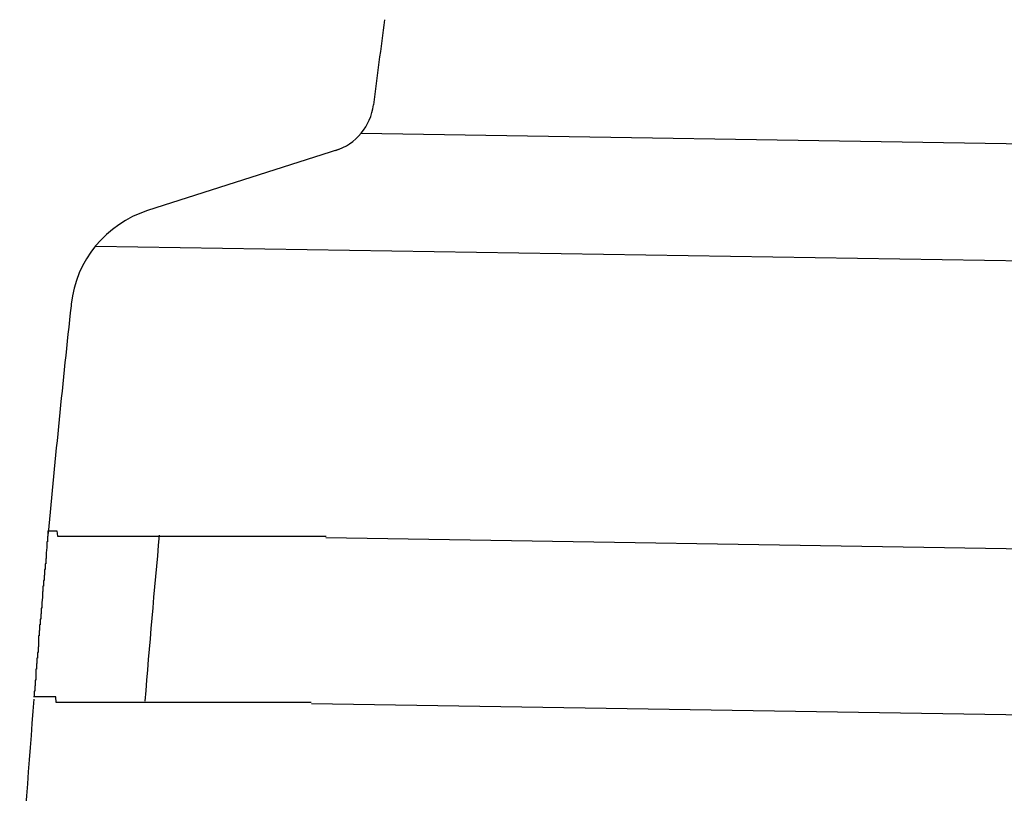
# Model space of a CAD drawing. Extents: x 543 to 20719, y 226 to 14052.
# Drawn here: x 5034 to 5052, y 13147 to 13161 of the extents above; entities that cross this region are included whole.
import ezdxf

# ---------------------------------------------------------------- set-up
doc = ezdxf.new("R2010")
doc.units = 0
doc.header["$LTSCALE"] = 50
doc.header["$MEASUREMENT"] = 0
doc.layers.add('鼻隠し前コーナー樹脂', color=4, linetype='CONTINUOUS')

msp = doc.modelspace()

# ---------------------------------------------------------------- linework, layer by layer
at = {"layer": '鼻隠し前コーナー樹脂', "linetype": 'Continuous'}
for p, q in [((5040.584, 13158.68), (5070.491, 13158.201)), ((5040.175, 13158.384), (5036.729, 13157.283)), ((5035.789, 13156.643), (5070.457, 13156.089)), ((5035.35, 13155.594), (5035.346, 13155.565)), ((5061.717, 13151.024), (5039.947, 13151.372)), ((5061.669, 13148.024), (5039.685, 13148.376))]:
    msp.add_line(p, q, dxfattribs=at)
at = {"layer": '鼻隠し前コーナー樹脂'}
for points in [[(5034.93, 13151.5, 0), (5034.93, 13151.5, 0), (5034.93, 13151.5, 0), (5034.93, 13151.4, 0), (5034.93, 13151.4, 0), (5034.93, 13151.4, 0), (5034.93, 13151.4, 0), (5034.93, 13151.4, 0), (5034.93, 13151.4, 0), (5034.93, 13151.4, 0), (5034.93, 13151.4, 0), (5034.93, 13151.4, 0), (5034.93, 13151.4, 0), (5034.93, 13151.4, 0), (5034.93, 13151.4, 0), (5034.93, 13151.4, 0), (5034.93, 13151.4, 0), (5034.93, 13151.4, 0), (5034.93, 13151.4, 0), (5034.93, 13151.4, 0), (5034.93, 13151.4, 0), (5034.93, 13151.4, 0), (5034.93, 13151.4, 0), (5034.93, 13151.4, 0), (5034.93, 13151.4, 0), (5034.93, 13151.4, 0), (5034.93, 13151.4, 0), (5034.93, 13151.4, 0), (5034.93, 13151.4, 0), (5034.93, 13151.4, 0), (5034.93, 13151.4, 0), (5034.93, 13151.4, 0), (5034.93, 13151.4, 0), (5034.93, 13151.4, 0), (5034.93, 13151.4, 0), (5034.93, 13151.4, 0), (5034.93, 13151.4, 0), (5034.93, 13151.4, 0), (5034.93, 13151.4, 0), (5034.93, 13151.4, 0), (5034.93, 13151.4, 0), (5034.93, 13151.4, 0), (5034.93, 13151.4, 0), (5034.93, 13151.4, 0), (5034.93, 13151.4, 0), (5034.93, 13151.4, 0), (5034.93, 13151.4, 0), (5034.93, 13151.4, 0), (5034.93, 13151.4, 0), (5034.93, 13151.4, 0), (5034.93, 13151.4, 0), (5034.93, 13151.4, 0), (5034.93, 13151.4, 0), (5034.93, 13151.4, 0), (5034.93, 13151.4, 0), (5034.92, 13151.4, 0), (5034.92, 13151.4, 0), (5034.92, 13151.4, 0), (5034.92, 13151.4, 0), (5034.92, 13151.4, 0), (5034.92, 13151.4, 0), (5034.92, 13151.3, 0), (5034.92, 13151.3, 0), (5034.92, 13151.3, 0), (5034.92, 13151.3, 0), (5034.92, 13151.3, 0), (5034.92, 13151.3, 0), (5034.92, 13151.3, 0), (5034.92, 13151.3, 0), (5034.92, 13151.3, 0), (5034.92, 13151.3, 0), (5034.92, 13151.3, 0), (5034.92, 13151.3, 0), (5034.92, 13151.3, 0), (5034.92, 13151.3, 0), (5034.92, 13151.3, 0), (5034.92, 13151.3, 0), (5034.92, 13151.3, 0), (5034.92, 13151.3, 0), (5034.92, 13151.3, 0), (5034.92, 13151.3, 0), (5034.92, 13151.3, 0), (5034.92, 13151.3, 0), (5034.92, 13151.3, 0), (5034.91, 13151.3, 0), (5034.91, 13151.3, 0), (5034.91, 13151.2, 0), (5034.91, 13151.2, 0), (5034.91, 13151.2, 0), (5034.91, 13151.2, 0), (5034.91, 13151.2, 0), (5034.91, 13151.2, 0), (5034.91, 13151.2, 0), (5034.91, 13151.2, 0), (5034.91, 13151.2, 0), (5034.91, 13151.2, 0), (5034.91, 13151.2, 0), (5034.91, 13151.2, 0), (5034.91, 13151.2, 0), (5034.91, 13151.2, 0), (5034.91, 13151.2, 0), (5034.91, 13151.2, 0), (5034.91, 13151.2, 0), (5034.91, 13151.2, 0), (5034.91, 13151.2, 0), (5034.9, 13151.1, 0), (5034.9, 13151.1, 0), (5034.9, 13151.1, 0), (5034.9, 13151.1, 0), (5034.9, 13151.1, 0), (5034.9, 13151.1, 0), (5034.9, 13151.1, 0), (5034.9, 13151.1, 0), (5034.9, 13151.1, 0), (5034.9, 13151.1, 0), (5034.9, 13151.1, 0), (5034.9, 13151.1, 0), (5034.9, 13151.1, 0), (5034.9, 13151.1, 0), (5034.9, 13151.1, 0), (5034.9, 13151.1, 0), (5034.9, 13151.1, 0), (5034.9, 13151, 0), (5034.9, 13151, 0), (5034.89, 13151, 0), (5034.89, 13151, 0), (5034.89, 13151, 0), (5034.89, 13151, 0), (5034.89, 13151, 0), (5034.89, 13151, 0), (5034.89, 13151, 0), (5034.89, 13151, 0), (5034.89, 13151, 0), (5034.89, 13151, 0), (5034.89, 13151, 0), (5034.89, 13151, 0), (5034.89, 13151, 0), (5034.89, 13150.9, 0), (5034.89, 13150.9, 0), (5034.89, 13150.9, 0), (5034.88, 13150.9, 0), (5034.88, 13150.9, 0), (5034.88, 13150.9, 0), (5034.88, 13150.9, 0), (5034.88, 13150.9, 0), (5034.88, 13150.9, 0), (5034.88, 13150.9, 0), (5034.88, 13150.9, 0), (5034.88, 13150.9, 0), (5034.88, 13150.9, 0), (5034.88, 13150.9, 0), (5034.88, 13150.8, 0), (5034.88, 13150.8, 0), (5034.88, 13150.8, 0), (5034.88, 13150.8, 0), (5034.88, 13150.8, 0), (5034.87, 13150.8, 0), (5034.87, 13150.8, 0), (5034.87, 13150.8, 0), (5034.87, 13150.8, 0), (5034.87, 13150.8, 0), (5034.87, 13150.8, 0), (5034.87, 13150.8, 0), (5034.87, 13150.8, 0), (5034.87, 13150.7, 0), (5034.87, 13150.7, 0), (5034.87, 13150.7, 0), (5034.87, 13150.7, 0), (5034.87, 13150.7, 0), (5034.87, 13150.7, 0), (5034.86, 13150.7, 0), (5034.86, 13150.7, 0), (5034.86, 13150.7, 0), (5034.86, 13150.7, 0), (5034.86, 13150.7, 0), (5034.86, 13150.7, 0), (5034.86, 13150.7, 0), (5034.86, 13150.6, 0), (5034.86, 13150.6, 0), (5034.86, 13150.6, 0), (5034.86, 13150.6, 0), (5034.86, 13150.6, 0), (5034.86, 13150.6, 0), (5034.86, 13150.6, 0), (5034.85, 13150.6, 0), (5034.85, 13150.6, 0), (5034.85, 13150.6, 0), (5034.85, 13150.6, 0), (5034.85, 13150.6, 0), (5034.85, 13150.5, 0), (5034.85, 13150.5, 0), (5034.85, 13150.5, 0), (5034.85, 13150.5, 0), (5034.85, 13150.5, 0), (5034.85, 13150.5, 0), (5034.85, 13150.5, 0), (5034.85, 13150.5, 0), (5034.84, 13150.5, 0), (5034.84, 13150.5, 0), (5034.84, 13150.5, 0), (5034.84, 13150.5, 0), (5034.84, 13150.4, 0), (5034.84, 13150.4, 0), (5034.84, 13150.4, 0), (5034.84, 13150.4, 0), (5034.84, 13150.4, 0), (5034.84, 13150.4, 0), (5034.84, 13150.4, 0), (5034.84, 13150.4, 0), (5034.84, 13150.4, 0), (5034.83, 13150.4, 0), (5034.83, 13150.4, 0), (5034.83, 13150.3, 0), (5034.83, 13150.3, 0), (5034.83, 13150.3, 0), (5034.83, 13150.3, 0), (5034.83, 13150.3, 0), (5034.83, 13150.3, 0), (5034.83, 13150.3, 0), (5034.83, 13150.3, 0), (5034.83, 13150.3, 0), (5034.83, 13150.3, 0), (5034.83, 13150.3, 0), (5034.82, 13150.2, 0), (5034.82, 13150.2, 0), (5034.82, 13150.2, 0), (5034.82, 13150.2, 0), (5034.82, 13150.2, 0), (5034.82, 13150.2, 0), (5034.82, 13150.2, 0), (5034.82, 13150.2, 0), (5034.82, 13150.2, 0), (5034.82, 13150.2, 0), (5034.82, 13150.2, 0), (5034.82, 13150.1, 0), (5034.81, 13150.1, 0), (5034.81, 13150.1, 0), (5034.81, 13150.1, 0), (5034.81, 13150.1, 0), (5034.81, 13150.1, 0), (5034.81, 13150.1, 0), (5034.81, 13150.1, 0), (5034.81, 13150.1, 0), (5034.81, 13150.1, 0), (5034.81, 13150.1, 0), (5034.81, 13150, 0), (5034.81, 13150, 0), (5034.81, 13150, 0), (5034.8, 13150, 0), (5034.8, 13150, 0), (5034.8, 13150, 0), (5034.8, 13150, 0), (5034.8, 13150, 0), (5034.8, 13150, 0), (5034.8, 13150, 0), (5034.8, 13150, 0)], [(5034.93, 13151.5, 0), (5034.93, 13151.5, 0), (5034.93, 13151.5, 0), (5034.94, 13151.5, 0), (5034.94, 13151.5, 0), (5034.94, 13151.5, 0), (5034.94, 13151.5, 0), (5034.94, 13151.5, 0), (5034.94, 13151.5, 0), (5034.94, 13151.5, 0), (5034.94, 13151.5, 0), (5034.94, 13151.5, 0), (5034.95, 13151.5, 0), (5034.95, 13151.5, 0), (5034.95, 13151.5, 0), (5034.95, 13151.5, 0), (5034.95, 13151.5, 0), (5034.95, 13151.5, 0), (5034.95, 13151.5, 0), (5034.95, 13151.5, 0), (5034.96, 13151.5, 0), (5034.96, 13151.5, 0), (5034.96, 13151.5, 0), (5034.96, 13151.5, 0), (5034.96, 13151.5, 0), (5034.96, 13151.5, 0), (5034.97, 13151.5, 0), (5034.97, 13151.5, 0), (5034.97, 13151.5, 0), (5034.97, 13151.5, 0), (5034.97, 13151.5, 0), (5034.98, 13151.5, 0), (5034.98, 13151.5, 0), (5034.98, 13151.5, 0), (5034.98, 13151.5, 0), (5034.99, 13151.5, 0), (5034.99, 13151.5, 0), (5034.99, 13151.5, 0), (5034.99, 13151.5, 0), (5035, 13151.5, 0), (5035, 13151.5, 0), (5035, 13151.5, 0), (5035.01, 13151.5, 0), (5035.01, 13151.5, 0), (5035.01, 13151.5, 0), (5035.02, 13151.5, 0), (5035.02, 13151.5, 0), (5035.02, 13151.5, 0), (5035.03, 13151.5, 0), (5035.03, 13151.5, 0), (5035.04, 13151.5, 0), (5035.04, 13151.5, 0), (5035.04, 13151.5, 0), (5035.05, 13151.5, 0), (5035.05, 13151.5, 0), (5035.06, 13151.5, 0), (5035.06, 13151.5, 0), (5035.07, 13151.5, 0), (5035.07, 13151.5, 0), (5035.08, 13151.5, 0), (5035.08, 13151.5, 0), (5035.09, 13151.5, 0), (5035.09, 13151.5, 0), (5035.1, 13151.4, 0), (5035.1, 13151.4, 0), (5035.11, 13151.4, 0), (5035.11, 13151.4, 0), (5035.12, 13151.4, 0), (5035.13, 13151.4, 0), (5035.13, 13151.4, 0), (5035.14, 13151.4, 0), (5035.14, 13151.4, 0), (5035.15, 13151.4, 0), (5035.16, 13151.4, 0), (5035.16, 13151.4, 0), (5035.17, 13151.4, 0), (5035.17, 13151.4, 0), (5035.18, 13151.4, 0), (5035.19, 13151.4, 0), (5035.19, 13151.4, 0), (5035.2, 13151.4, 0), (5035.21, 13151.4, 0), (5035.21, 13151.4, 0), (5035.22, 13151.4, 0), (5035.23, 13151.4, 0), (5035.24, 13151.4, 0), (5035.24, 13151.4, 0), (5035.25, 13151.4, 0), (5035.26, 13151.4, 0), (5035.26, 13151.4, 0), (5035.27, 13151.4, 0), (5035.28, 13151.4, 0), (5035.29, 13151.4, 0), (5035.29, 13151.4, 0), (5035.3, 13151.4, 0), (5035.31, 13151.4, 0), (5035.32, 13151.4, 0), (5035.33, 13151.4, 0), (5035.33, 13151.4, 0), (5035.34, 13151.4, 0), (5035.35, 13151.4, 0), (5035.36, 13151.4, 0), (5035.37, 13151.4, 0), (5035.37, 13151.4, 0), (5035.38, 13151.4, 0), (5035.39, 13151.4, 0), (5035.4, 13151.4, 0), (5035.41, 13151.4, 0), (5035.42, 13151.4, 0), (5035.43, 13151.4, 0), (5035.44, 13151.4, 0), (5035.44, 13151.4, 0), (5035.45, 13151.4, 0), (5035.46, 13151.4, 0), (5035.47, 13151.4, 0), (5035.48, 13151.4, 0), (5035.49, 13151.4, 0), (5035.5, 13151.4, 0), (5035.51, 13151.4, 0), (5035.52, 13151.4, 0), (5035.53, 13151.4, 0), (5035.54, 13151.4, 0), (5035.55, 13151.4, 0), (5035.56, 13151.4, 0), (5035.57, 13151.4, 0), (5035.58, 13151.4, 0), (5035.59, 13151.4, 0), (5035.6, 13151.4, 0), (5035.61, 13151.4, 0), (5035.62, 13151.4, 0), (5035.63, 13151.4, 0), (5035.64, 13151.4, 0), (5035.65, 13151.4, 0), (5035.66, 13151.4, 0), (5035.67, 13151.4, 0), (5035.68, 13151.4, 0), (5035.69, 13151.4, 0), (5035.7, 13151.4, 0), (5035.72, 13151.4, 0), (5035.73, 13151.4, 0), (5035.74, 13151.4, 0), (5035.75, 13151.4, 0), (5035.76, 13151.4, 0), (5035.77, 13151.4, 0), (5035.78, 13151.4, 0), (5035.79, 13151.4, 0), (5035.81, 13151.4, 0), (5035.82, 13151.4, 0), (5035.83, 13151.4, 0), (5035.84, 13151.4, 0), (5035.85, 13151.4, 0), (5035.87, 13151.4, 0), (5035.88, 13151.4, 0), (5035.89, 13151.4, 0), (5035.9, 13151.4, 0), (5035.91, 13151.4, 0), (5035.93, 13151.4, 0), (5035.94, 13151.4, 0), (5035.95, 13151.4, 0), (5035.96, 13151.4, 0), (5035.98, 13151.4, 0), (5035.99, 13151.4, 0), (5036, 13151.4, 0), (5036.01, 13151.4, 0), (5036.03, 13151.4, 0), (5036.04, 13151.4, 0), (5036.05, 13151.4, 0), (5036.07, 13151.4, 0), (5036.08, 13151.4, 0), (5036.09, 13151.4, 0), (5036.1, 13151.4, 0), (5036.12, 13151.4, 0), (5036.13, 13151.4, 0), (5036.14, 13151.4, 0), (5036.16, 13151.4, 0), (5036.17, 13151.4, 0), (5036.19, 13151.4, 0), (5036.2, 13151.4, 0), (5036.21, 13151.4, 0), (5036.23, 13151.4, 0), (5036.24, 13151.4, 0), (5036.25, 13151.4, 0), (5036.27, 13151.4, 0), (5036.28, 13151.4, 0), (5036.3, 13151.4, 0), (5036.31, 13151.4, 0), (5036.32, 13151.4, 0), (5036.34, 13151.4, 0), (5036.35, 13151.4, 0), (5036.37, 13151.4, 0), (5036.38, 13151.4, 0), (5036.4, 13151.4, 0), (5036.41, 13151.4, 0), (5036.43, 13151.4, 0), (5036.44, 13151.4, 0), (5036.45, 13151.4, 0), (5036.47, 13151.4, 0), (5036.48, 13151.4, 0), (5036.5, 13151.4, 0), (5036.51, 13151.4, 0), (5036.53, 13151.4, 0), (5036.54, 13151.4, 0), (5036.56, 13151.4, 0), (5036.57, 13151.4, 0), (5036.59, 13151.4, 0), (5036.61, 13151.4, 0), (5036.62, 13151.4, 0), (5036.64, 13151.4, 0), (5036.65, 13151.4, 0), (5036.67, 13151.4, 0), (5036.68, 13151.4, 0), (5036.7, 13151.4, 0), (5036.71, 13151.4, 0), (5036.73, 13151.4, 0), (5036.75, 13151.4, 0), (5036.76, 13151.4, 0), (5036.78, 13151.4, 0), (5036.79, 13151.4, 0), (5036.81, 13151.4, 0), (5036.83, 13151.4, 0), (5036.84, 13151.4, 0), (5036.86, 13151.4, 0), (5036.87, 13151.4, 0), (5036.89, 13151.4, 0), (5036.91, 13151.4, 0), (5036.92, 13151.4, 0), (5036.94, 13151.4, 0), (5036.96, 13151.4, 0), (5036.97, 13151.4, 0), (5036.99, 13151.4, 0), (5037.01, 13151.4, 0), (5037.02, 13151.4, 0), (5037.04, 13151.4, 0), (5037.06, 13151.4, 0), (5037.07, 13151.4, 0), (5037.09, 13151.4, 0), (5037.11, 13151.4, 0), (5037.12, 13151.4, 0), (5037.14, 13151.4, 0), (5037.16, 13151.4, 0), (5037.17, 13151.4, 0), (5037.19, 13151.4, 0), (5037.21, 13151.4, 0), (5037.23, 13151.4, 0), (5037.24, 13151.4, 0), (5037.26, 13151.4, 0), (5037.28, 13151.4, 0), (5037.29, 13151.4, 0), (5037.31, 13151.4, 0), (5037.33, 13151.4, 0), (5037.35, 13151.4, 0), (5037.37, 13151.4, 0), (5037.38, 13151.4, 0), (5037.4, 13151.4, 0), (5037.42, 13151.4, 0), (5037.44, 13151.4, 0), (5037.45, 13151.4, 0), (5037.47, 13151.4, 0), (5037.49, 13151.4, 0), (5037.51, 13151.4, 0), (5037.53, 13151.4, 0), (5037.54, 13151.4, 0), (5037.56, 13151.4, 0), (5037.58, 13151.4, 0), (5037.6, 13151.4, 0), (5037.62, 13151.4, 0), (5037.63, 13151.4, 0), (5037.65, 13151.4, 0), (5037.67, 13151.4, 0), (5037.69, 13151.4, 0), (5037.71, 13151.4, 0), (5037.73, 13151.4, 0), (5037.74, 13151.4, 0), (5037.76, 13151.4, 0), (5037.78, 13151.4, 0), (5037.8, 13151.4, 0), (5037.82, 13151.4, 0), (5037.84, 13151.4, 0), (5037.86, 13151.4, 0), (5037.87, 13151.4, 0), (5037.89, 13151.4, 0), (5037.91, 13151.4, 0), (5037.93, 13151.4, 0), (5037.95, 13151.4, 0), (5037.97, 13151.4, 0), (5037.99, 13151.4, 0), (5038.01, 13151.4, 0), (5038.02, 13151.4, 0), (5038.04, 13151.4, 0), (5038.06, 13151.4, 0), (5038.08, 13151.4, 0), (5038.1, 13151.4, 0), (5038.12, 13151.4, 0), (5038.14, 13151.4, 0), (5038.16, 13151.4, 0), (5038.18, 13151.4, 0), (5038.2, 13151.4, 0), (5038.22, 13151.4, 0), (5038.24, 13151.4, 0), (5038.25, 13151.4, 0), (5038.27, 13151.4, 0), (5038.29, 13151.4, 0), (5038.31, 13151.4, 0), (5038.33, 13151.4, 0), (5038.35, 13151.4, 0), (5038.37, 13151.4, 0), (5038.39, 13151.4, 0), (5038.41, 13151.4, 0), (5038.43, 13151.4, 0), (5038.45, 13151.4, 0), (5038.47, 13151.4, 0), (5038.49, 13151.4, 0), (5038.51, 13151.4, 0), (5038.53, 13151.4, 0), (5038.55, 13151.4, 0), (5038.57, 13151.4, 0), (5038.59, 13151.4, 0), (5038.61, 13151.4, 0), (5038.63, 13151.4, 0), (5038.65, 13151.4, 0), (5038.67, 13151.4, 0), (5038.69, 13151.4, 0), (5038.71, 13151.4, 0), (5038.73, 13151.4, 0), (5038.75, 13151.4, 0), (5038.77, 13151.4, 0), (5038.79, 13151.4, 0), (5038.81, 13151.4, 0), (5038.83, 13151.4, 0), (5038.85, 13151.4, 0), (5038.87, 13151.4, 0), (5038.89, 13151.4, 0), (5038.91, 13151.4, 0), (5038.93, 13151.4, 0), (5038.95, 13151.4, 0), (5038.97, 13151.4, 0), (5038.99, 13151.4, 0), (5039.01, 13151.4, 0), (5039.03, 13151.4, 0), (5039.05, 13151.4, 0), (5039.07, 13151.4, 0), (5039.09, 13151.4, 0), (5039.11, 13151.4, 0), (5039.13, 13151.4, 0), (5039.15, 13151.4, 0), (5039.17, 13151.4, 0), (5039.19, 13151.4, 0), (5039.21, 13151.4, 0), (5039.23, 13151.4, 0), (5039.25, 13151.4, 0), (5039.27, 13151.4, 0), (5039.29, 13151.4, 0), (5039.31, 13151.4, 0), (5039.33, 13151.4, 0), (5039.35, 13151.4, 0), (5039.37, 13151.4, 0), (5039.39, 13151.4, 0), (5039.41, 13151.4, 0), (5039.43, 13151.4, 0), (5039.45, 13151.4, 0), (5039.47, 13151.4, 0), (5039.5, 13151.4, 0), (5039.52, 13151.4, 0), (5039.54, 13151.4, 0), (5039.56, 13151.4, 0), (5039.58, 13151.4, 0), (5039.6, 13151.4, 0), (5039.62, 13151.4, 0), (5039.64, 13151.4, 0), (5039.66, 13151.4, 0), (5039.68, 13151.4, 0), (5039.7, 13151.4, 0), (5039.72, 13151.4, 0), (5039.74, 13151.4, 0), (5039.76, 13151.4, 0), (5039.78, 13151.4, 0), (5039.8, 13151.4, 0), (5039.82, 13151.4, 0), (5039.84, 13151.4, 0), (5039.86, 13151.4, 0), (5039.89, 13151.4, 0), (5039.91, 13151.4, 0), (5039.93, 13151.4, 0), (5039.95, 13151.4, 0)], [(5034.8, 13150, 0), (5034.8, 13149.9, 0), (5034.8, 13149.9, 0), (5034.8, 13149.9, 0), (5034.8, 13149.9, 0), (5034.8, 13149.9, 0), (5034.79, 13149.9, 0), (5034.79, 13149.9, 0), (5034.79, 13149.9, 0), (5034.79, 13149.9, 0), (5034.79, 13149.9, 0), (5034.79, 13149.9, 0), (5034.79, 13149.8, 0), (5034.79, 13149.8, 0), (5034.79, 13149.8, 0), (5034.79, 13149.8, 0), (5034.79, 13149.8, 0), (5034.79, 13149.8, 0), (5034.78, 13149.8, 0), (5034.78, 13149.8, 0), (5034.78, 13149.8, 0), (5034.78, 13149.8, 0), (5034.78, 13149.8, 0), (5034.78, 13149.7, 0), (5034.78, 13149.7, 0), (5034.78, 13149.7, 0), (5034.78, 13149.7, 0), (5034.78, 13149.7, 0), (5034.78, 13149.7, 0), (5034.78, 13149.7, 0), (5034.78, 13149.7, 0), (5034.77, 13149.7, 0), (5034.77, 13149.7, 0), (5034.77, 13149.7, 0), (5034.77, 13149.6, 0), (5034.77, 13149.6, 0), (5034.77, 13149.6, 0), (5034.77, 13149.6, 0), (5034.77, 13149.6, 0), (5034.77, 13149.6, 0), (5034.77, 13149.6, 0), (5034.77, 13149.6, 0), (5034.77, 13149.6, 0), (5034.77, 13149.6, 0), (5034.76, 13149.6, 0), (5034.76, 13149.5, 0), (5034.76, 13149.5, 0), (5034.76, 13149.5, 0), (5034.76, 13149.5, 0), (5034.76, 13149.5, 0), (5034.76, 13149.5, 0), (5034.76, 13149.5, 0), (5034.76, 13149.5, 0), (5034.76, 13149.5, 0), (5034.76, 13149.5, 0), (5034.76, 13149.5, 0), (5034.76, 13149.4, 0), (5034.76, 13149.4, 0), (5034.75, 13149.4, 0), (5034.75, 13149.4, 0), (5034.75, 13149.4, 0), (5034.75, 13149.4, 0), (5034.75, 13149.4, 0), (5034.75, 13149.4, 0), (5034.75, 13149.4, 0), (5034.75, 13149.4, 0), (5034.75, 13149.4, 0), (5034.75, 13149.4, 0), (5034.75, 13149.3, 0), (5034.75, 13149.3, 0), (5034.75, 13149.3, 0), (5034.75, 13149.3, 0), (5034.74, 13149.3, 0), (5034.74, 13149.3, 0), (5034.74, 13149.3, 0), (5034.74, 13149.3, 0), (5034.74, 13149.3, 0), (5034.74, 13149.3, 0), (5034.74, 13149.3, 0), (5034.74, 13149.3, 0), (5034.74, 13149.2, 0), (5034.74, 13149.2, 0), (5034.74, 13149.2, 0), (5034.74, 13149.2, 0), (5034.74, 13149.2, 0), (5034.74, 13149.2, 0), (5034.74, 13149.2, 0), (5034.73, 13149.2, 0), (5034.73, 13149.2, 0), (5034.73, 13149.2, 0), (5034.73, 13149.2, 0), (5034.73, 13149.2, 0), (5034.73, 13149.2, 0), (5034.73, 13149.1, 0), (5034.73, 13149.1, 0), (5034.73, 13149.1, 0), (5034.73, 13149.1, 0), (5034.73, 13149.1, 0), (5034.73, 13149.1, 0), (5034.73, 13149.1, 0), (5034.73, 13149.1, 0), (5034.73, 13149.1, 0), (5034.72, 13149.1, 0), (5034.72, 13149.1, 0), (5034.72, 13149.1, 0), (5034.72, 13149.1, 0), (5034.72, 13149, 0), (5034.72, 13149, 0), (5034.72, 13149, 0), (5034.72, 13149, 0), (5034.72, 13149, 0), (5034.72, 13149, 0), (5034.72, 13149, 0), (5034.72, 13149, 0), (5034.72, 13149, 0), (5034.72, 13149, 0), (5034.72, 13149, 0), (5034.72, 13149, 0), (5034.72, 13149, 0), (5034.71, 13149, 0), (5034.71, 13148.9, 0), (5034.71, 13148.9, 0), (5034.71, 13148.9, 0), (5034.71, 13148.9, 0), (5034.71, 13148.9, 0), (5034.71, 13148.9, 0), (5034.71, 13148.9, 0), (5034.71, 13148.9, 0), (5034.71, 13148.9, 0), (5034.71, 13148.9, 0), (5034.71, 13148.9, 0), (5034.71, 13148.9, 0), (5034.71, 13148.9, 0), (5034.71, 13148.9, 0), (5034.71, 13148.9, 0), (5034.71, 13148.8, 0), (5034.71, 13148.8, 0), (5034.71, 13148.8, 0), (5034.7, 13148.8, 0), (5034.7, 13148.8, 0), (5034.7, 13148.8, 0), (5034.7, 13148.8, 0), (5034.7, 13148.8, 0), (5034.7, 13148.8, 0), (5034.7, 13148.8, 0), (5034.7, 13148.8, 0), (5034.7, 13148.8, 0), (5034.7, 13148.8, 0), (5034.7, 13148.8, 0), (5034.7, 13148.8, 0), (5034.7, 13148.8, 0), (5034.7, 13148.8, 0), (5034.7, 13148.7, 0), (5034.7, 13148.7, 0), (5034.7, 13148.7, 0), (5034.7, 13148.7, 0), (5034.7, 13148.7, 0), (5034.7, 13148.7, 0), (5034.7, 13148.7, 0), (5034.7, 13148.7, 0), (5034.69, 13148.7, 0), (5034.69, 13148.7, 0), (5034.69, 13148.7, 0), (5034.69, 13148.7, 0), (5034.69, 13148.7, 0), (5034.69, 13148.7, 0), (5034.69, 13148.7, 0), (5034.69, 13148.7, 0), (5034.69, 13148.7, 0), (5034.69, 13148.7, 0), (5034.69, 13148.7, 0), (5034.69, 13148.7, 0), (5034.69, 13148.6, 0), (5034.69, 13148.6, 0), (5034.69, 13148.6, 0), (5034.69, 13148.6, 0), (5034.69, 13148.6, 0), (5034.69, 13148.6, 0), (5034.69, 13148.6, 0), (5034.69, 13148.6, 0), (5034.69, 13148.6, 0), (5034.69, 13148.6, 0), (5034.69, 13148.6, 0), (5034.69, 13148.6, 0), (5034.69, 13148.6, 0), (5034.69, 13148.6, 0), (5034.69, 13148.6, 0), (5034.68, 13148.6, 0), (5034.68, 13148.6, 0), (5034.68, 13148.6, 0), (5034.68, 13148.6, 0), (5034.68, 13148.6, 0), (5034.68, 13148.6, 0), (5034.68, 13148.6, 0), (5034.68, 13148.6, 0), (5034.68, 13148.6, 0), (5034.68, 13148.6, 0), (5034.68, 13148.5, 0), (5034.68, 13148.5, 0), (5034.68, 13148.5, 0), (5034.68, 13148.5, 0), (5034.68, 13148.5, 0), (5034.68, 13148.5, 0), (5034.68, 13148.5, 0), (5034.68, 13148.5, 0), (5034.68, 13148.5, 0), (5034.68, 13148.5, 0), (5034.68, 13148.5, 0), (5034.68, 13148.5, 0), (5034.68, 13148.5, 0), (5034.68, 13148.5, 0), (5034.68, 13148.5, 0), (5034.68, 13148.5, 0), (5034.68, 13148.5, 0), (5034.68, 13148.5, 0), (5034.68, 13148.5, 0), (5034.68, 13148.5, 0), (5034.68, 13148.5, 0), (5034.68, 13148.5, 0), (5034.68, 13148.5, 0), (5034.68, 13148.5, 0), (5034.68, 13148.5, 0), (5034.68, 13148.5, 0), (5034.68, 13148.5, 0), (5034.68, 13148.5, 0), (5034.68, 13148.5, 0), (5034.68, 13148.5, 0), (5034.68, 13148.5, 0), (5034.68, 13148.5, 0), (5034.68, 13148.5, 0), (5034.68, 13148.5, 0), (5034.68, 13148.5, 0), (5034.68, 13148.5, 0), (5034.68, 13148.5, 0), (5034.68, 13148.5, 0), (5034.68, 13148.5, 0), (5034.68, 13148.5, 0), (5034.68, 13148.5, 0), (5034.68, 13148.5, 0), (5034.68, 13148.5, 0), (5034.68, 13148.5, 0), (5034.68, 13148.5, 0), (5034.68, 13148.5, 0), (5034.68, 13148.5, 0), (5034.68, 13148.5, 0), (5034.68, 13148.5, 0), (5034.67, 13148.5, 0), (5034.67, 13148.5, 0), (5034.67, 13148.5, 0), (5034.67, 13148.5, 0), (5034.67, 13148.5, 0), (5034.67, 13148.5, 0), (5034.67, 13148.5, 0), (5034.67, 13148.5, 0), (5034.67, 13148.5, 0), (5034.67, 13148.5, 0)], [(5039.68, 13148.4, 0), (5039.66, 13148.4, 0), (5039.64, 13148.4, 0), (5039.62, 13148.4, 0), (5039.6, 13148.4, 0), (5039.58, 13148.4, 0), (5039.56, 13148.4, 0), (5039.54, 13148.4, 0), (5039.52, 13148.4, 0), (5039.5, 13148.4, 0), (5039.48, 13148.4, 0), (5039.46, 13148.4, 0), (5039.44, 13148.4, 0), (5039.42, 13148.4, 0), (5039.4, 13148.4, 0), (5039.38, 13148.4, 0), (5039.36, 13148.4, 0), (5039.34, 13148.4, 0), (5039.32, 13148.4, 0), (5039.29, 13148.4, 0), (5039.27, 13148.4, 0), (5039.25, 13148.4, 0), (5039.23, 13148.4, 0), (5039.21, 13148.4, 0), (5039.19, 13148.4, 0), (5039.17, 13148.4, 0), (5039.15, 13148.4, 0), (5039.13, 13148.4, 0), (5039.11, 13148.4, 0), (5039.09, 13148.4, 0), (5039.07, 13148.4, 0), (5039.05, 13148.4, 0), (5039.03, 13148.4, 0), (5039.01, 13148.4, 0), (5038.99, 13148.4, 0), (5038.97, 13148.4, 0), (5038.95, 13148.4, 0), (5038.93, 13148.4, 0), (5038.91, 13148.4, 0), (5038.89, 13148.4, 0), (5038.87, 13148.4, 0), (5038.85, 13148.4, 0), (5038.83, 13148.4, 0), (5038.81, 13148.4, 0), (5038.79, 13148.4, 0), (5038.77, 13148.4, 0), (5038.75, 13148.4, 0), (5038.73, 13148.4, 0), (5038.71, 13148.4, 0), (5038.69, 13148.4, 0), (5038.67, 13148.4, 0), (5038.65, 13148.4, 0), (5038.63, 13148.4, 0), (5038.61, 13148.4, 0), (5038.59, 13148.4, 0), (5038.57, 13148.4, 0), (5038.55, 13148.4, 0), (5038.53, 13148.4, 0), (5038.51, 13148.4, 0), (5038.49, 13148.4, 0), (5038.47, 13148.4, 0), (5038.45, 13148.4, 0), (5038.43, 13148.4, 0), (5038.41, 13148.4, 0), (5038.39, 13148.4, 0), (5038.37, 13148.4, 0), (5038.35, 13148.4, 0), (5038.33, 13148.4, 0), (5038.31, 13148.4, 0), (5038.29, 13148.4, 0), (5038.27, 13148.4, 0), (5038.25, 13148.4, 0), (5038.23, 13148.4, 0), (5038.21, 13148.4, 0), (5038.19, 13148.4, 0), (5038.17, 13148.4, 0), (5038.15, 13148.4, 0), (5038.13, 13148.4, 0), (5038.11, 13148.4, 0), (5038.09, 13148.4, 0), (5038.07, 13148.4, 0), (5038.05, 13148.4, 0), (5038.03, 13148.4, 0), (5038.01, 13148.4, 0), (5037.99, 13148.4, 0), (5037.97, 13148.4, 0), (5037.96, 13148.4, 0), (5037.94, 13148.4, 0), (5037.92, 13148.4, 0), (5037.9, 13148.4, 0), (5037.88, 13148.4, 0), (5037.86, 13148.4, 0), (5037.84, 13148.4, 0), (5037.82, 13148.4, 0), (5037.8, 13148.4, 0), (5037.78, 13148.4, 0), (5037.76, 13148.4, 0), (5037.75, 13148.4, 0), (5037.73, 13148.4, 0), (5037.71, 13148.4, 0), (5037.69, 13148.4, 0), (5037.67, 13148.4, 0), (5037.65, 13148.4, 0), (5037.63, 13148.4, 0), (5037.61, 13148.4, 0), (5037.6, 13148.4, 0), (5037.58, 13148.4, 0), (5037.56, 13148.4, 0), (5037.54, 13148.4, 0), (5037.52, 13148.4, 0), (5037.5, 13148.4, 0), (5037.48, 13148.4, 0), (5037.47, 13148.4, 0), (5037.45, 13148.4, 0), (5037.43, 13148.4, 0), (5037.41, 13148.4, 0), (5037.39, 13148.4, 0), (5037.37, 13148.4, 0), (5037.36, 13148.4, 0), (5037.34, 13148.4, 0), (5037.32, 13148.4, 0), (5037.3, 13148.4, 0), (5037.28, 13148.4, 0), (5037.27, 13148.4, 0), (5037.25, 13148.4, 0), (5037.23, 13148.4, 0), (5037.21, 13148.4, 0), (5037.19, 13148.4, 0), (5037.18, 13148.4, 0), (5037.16, 13148.4, 0), (5037.14, 13148.4, 0), (5037.12, 13148.4, 0), (5037.11, 13148.4, 0), (5037.09, 13148.4, 0), (5037.07, 13148.4, 0), (5037.05, 13148.4, 0), (5037.04, 13148.4, 0), (5037.02, 13148.4, 0), (5037, 13148.4, 0), (5036.98, 13148.4, 0), (5036.97, 13148.4, 0), (5036.95, 13148.4, 0), (5036.93, 13148.4, 0), (5036.91, 13148.4, 0), (5036.9, 13148.4, 0), (5036.88, 13148.4, 0), (5036.86, 13148.4, 0), (5036.85, 13148.4, 0), (5036.83, 13148.4, 0), (5036.81, 13148.4, 0), (5036.8, 13148.4, 0), (5036.78, 13148.4, 0), (5036.76, 13148.4, 0), (5036.75, 13148.4, 0), (5036.73, 13148.4, 0), (5036.71, 13148.4, 0), (5036.7, 13148.4, 0), (5036.68, 13148.4, 0), (5036.66, 13148.4, 0), (5036.65, 13148.4, 0), (5036.63, 13148.4, 0), (5036.61, 13148.4, 0), (5036.6, 13148.4, 0), (5036.58, 13148.4, 0), (5036.57, 13148.4, 0), (5036.55, 13148.4, 0), (5036.53, 13148.4, 0), (5036.52, 13148.4, 0), (5036.5, 13148.4, 0), (5036.49, 13148.4, 0), (5036.47, 13148.4, 0), (5036.45, 13148.4, 0), (5036.44, 13148.4, 0), (5036.42, 13148.4, 0), (5036.41, 13148.4, 0), (5036.39, 13148.4, 0), (5036.38, 13148.4, 0), (5036.36, 13148.4, 0), (5036.35, 13148.4, 0), (5036.33, 13148.4, 0), (5036.32, 13148.4, 0), (5036.3, 13148.4, 0), (5036.28, 13148.4, 0), (5036.27, 13148.4, 0), (5036.25, 13148.4, 0), (5036.24, 13148.4, 0), (5036.23, 13148.4, 0), (5036.21, 13148.4, 0), (5036.2, 13148.4, 0), (5036.18, 13148.4, 0), (5036.17, 13148.4, 0), (5036.15, 13148.4, 0), (5036.14, 13148.4, 0), (5036.12, 13148.4, 0), (5036.11, 13148.4, 0), (5036.09, 13148.4, 0), (5036.08, 13148.4, 0), (5036.07, 13148.4, 0), (5036.05, 13148.4, 0), (5036.04, 13148.4, 0), (5036.02, 13148.4, 0), (5036.01, 13148.4, 0), (5036, 13148.4, 0), (5035.98, 13148.4, 0), (5035.97, 13148.4, 0), (5035.95, 13148.4, 0), (5035.94, 13148.4, 0), (5035.93, 13148.4, 0), (5035.91, 13148.4, 0), (5035.9, 13148.4, 0), (5035.89, 13148.4, 0), (5035.87, 13148.4, 0), (5035.86, 13148.4, 0), (5035.85, 13148.4, 0), (5035.83, 13148.4, 0), (5035.82, 13148.4, 0), (5035.81, 13148.4, 0), (5035.79, 13148.4, 0), (5035.78, 13148.4, 0), (5035.77, 13148.4, 0), (5035.75, 13148.4, 0), (5035.74, 13148.4, 0), (5035.73, 13148.4, 0), (5035.72, 13148.4, 0), (5035.7, 13148.4, 0), (5035.69, 13148.4, 0), (5035.68, 13148.4, 0), (5035.67, 13148.4, 0), (5035.65, 13148.4, 0), (5035.64, 13148.4, 0), (5035.63, 13148.4, 0), (5035.62, 13148.4, 0), (5035.61, 13148.4, 0), (5035.59, 13148.4, 0), (5035.58, 13148.4, 0), (5035.57, 13148.4, 0), (5035.56, 13148.4, 0), (5035.55, 13148.4, 0), (5035.54, 13148.4, 0), (5035.52, 13148.4, 0), (5035.51, 13148.4, 0), (5035.5, 13148.4, 0), (5035.49, 13148.4, 0), (5035.48, 13148.4, 0), (5035.47, 13148.4, 0), (5035.46, 13148.4, 0), (5035.45, 13148.4, 0), (5035.44, 13148.4, 0), (5035.42, 13148.4, 0), (5035.41, 13148.4, 0), (5035.4, 13148.4, 0), (5035.39, 13148.4, 0), (5035.38, 13148.4, 0), (5035.37, 13148.4, 0), (5035.36, 13148.4, 0), (5035.35, 13148.4, 0), (5035.34, 13148.4, 0), (5035.33, 13148.4, 0), (5035.32, 13148.4, 0), (5035.31, 13148.4, 0), (5035.3, 13148.4, 0), (5035.29, 13148.4, 0), (5035.28, 13148.4, 0), (5035.27, 13148.4, 0), (5035.26, 13148.4, 0), (5035.25, 13148.4, 0), (5035.24, 13148.4, 0), (5035.23, 13148.4, 0), (5035.22, 13148.4, 0), (5035.21, 13148.4, 0), (5035.2, 13148.4, 0), (5035.2, 13148.4, 0), (5035.19, 13148.4, 0), (5035.18, 13148.4, 0), (5035.17, 13148.4, 0), (5035.16, 13148.4, 0), (5035.15, 13148.4, 0), (5035.14, 13148.4, 0), (5035.13, 13148.4, 0), (5035.13, 13148.4, 0), (5035.12, 13148.4, 0), (5035.11, 13148.4, 0), (5035.1, 13148.4, 0), (5035.09, 13148.4, 0), (5035.08, 13148.4, 0), (5035.08, 13148.4, 0), (5035.07, 13148.5, 0), (5035.06, 13148.5, 0), (5035.05, 13148.5, 0), (5035.04, 13148.5, 0), (5035.04, 13148.5, 0), (5035.03, 13148.5, 0), (5035.02, 13148.5, 0), (5035.01, 13148.5, 0), (5035.01, 13148.5, 0), (5035, 13148.5, 0), (5034.99, 13148.5, 0), (5034.98, 13148.5, 0), (5034.98, 13148.5, 0), (5034.97, 13148.5, 0), (5034.96, 13148.5, 0), (5034.96, 13148.5, 0), (5034.95, 13148.5, 0), (5034.94, 13148.5, 0), (5034.93, 13148.5, 0), (5034.93, 13148.5, 0), (5034.92, 13148.5, 0), (5034.92, 13148.5, 0), (5034.91, 13148.5, 0), (5034.9, 13148.5, 0), (5034.9, 13148.5, 0), (5034.89, 13148.5, 0), (5034.88, 13148.5, 0), (5034.88, 13148.5, 0), (5034.87, 13148.5, 0), (5034.87, 13148.5, 0), (5034.86, 13148.5, 0), (5034.86, 13148.5, 0), (5034.85, 13148.5, 0), (5034.84, 13148.5, 0), (5034.84, 13148.5, 0), (5034.83, 13148.5, 0), (5034.83, 13148.5, 0), (5034.82, 13148.5, 0), (5034.82, 13148.5, 0), (5034.81, 13148.5, 0), (5034.81, 13148.5, 0), (5034.81, 13148.5, 0), (5034.8, 13148.5, 0), (5034.8, 13148.5, 0), (5034.79, 13148.5, 0), (5034.79, 13148.5, 0), (5034.78, 13148.5, 0), (5034.78, 13148.5, 0), (5034.78, 13148.5, 0), (5034.77, 13148.5, 0), (5034.77, 13148.5, 0), (5034.77, 13148.5, 0), (5034.76, 13148.5, 0), (5034.76, 13148.5, 0), (5034.76, 13148.5, 0), (5034.75, 13148.5, 0), (5034.75, 13148.5, 0), (5034.75, 13148.5, 0), (5034.74, 13148.5, 0), (5034.74, 13148.5, 0), (5034.74, 13148.5, 0), (5034.74, 13148.5, 0), (5034.73, 13148.5, 0), (5034.73, 13148.5, 0), (5034.73, 13148.5, 0), (5034.73, 13148.5, 0), (5034.72, 13148.5, 0), (5034.72, 13148.5, 0), (5034.72, 13148.5, 0), (5034.72, 13148.5, 0), (5034.72, 13148.5, 0), (5034.71, 13148.5, 0), (5034.71, 13148.5, 0), (5034.71, 13148.5, 0), (5034.71, 13148.5, 0), (5034.71, 13148.5, 0), (5034.7, 13148.5, 0), (5034.7, 13148.5, 0), (5034.7, 13148.5, 0), (5034.7, 13148.5, 0), (5034.7, 13148.5, 0), (5034.7, 13148.5, 0), (5034.69, 13148.5, 0), (5034.69, 13148.5, 0), (5034.69, 13148.5, 0), (5034.69, 13148.5, 0), (5034.69, 13148.5, 0), (5034.69, 13148.5, 0), (5034.69, 13148.5, 0), (5034.68, 13148.5, 0), (5034.68, 13148.5, 0), (5034.68, 13148.5, 0), (5034.68, 13148.5, 0), (5034.68, 13148.5, 0), (5034.68, 13148.5, 0), (5034.68, 13148.5, 0), (5034.68, 13148.5, 0), (5034.67, 13148.5, 0)]]:
    msp.add_polyline3d(points, dxfattribs=at)
at = {"layer": '鼻隠し前コーナー樹脂', "linetype": 'Continuous'}
for centre, radius, start, end in [((5284.874, 13128.414), 246, 172.45118, 172.81233), ((5039.815, 13159.319), 1, 287.721, 352.8123), ((5037.338, 13155.378), 2, 107.721, 173.7834), ((5284.874, 13128.414), 251, 173.79018, 174.73363), ((5284.874, 13128.414), 249, 174.69862, 175.39065), ((5284.874, 13128.414), 251, 175.42012, 176.22037)]:
    msp.add_arc(centre, radius, start, end, dxfattribs=at)

doc.saveas('drawing.dxf')
